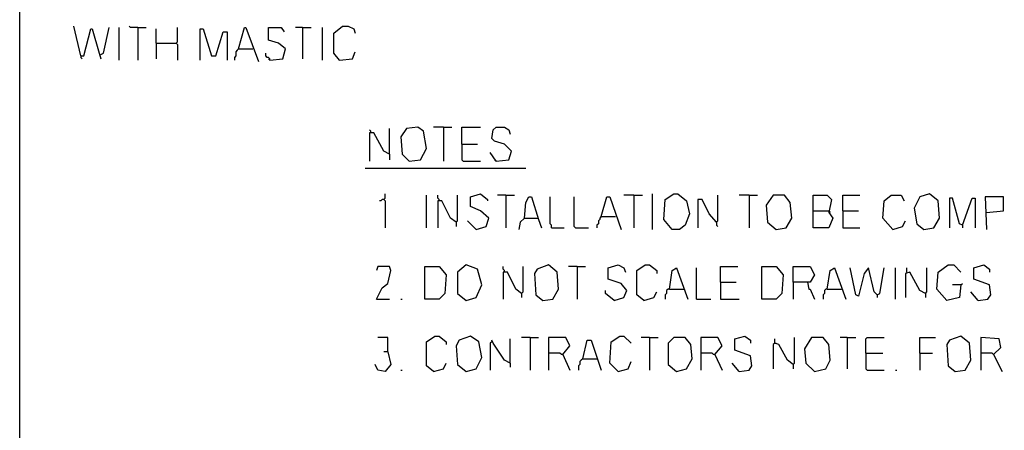
# Model space of a CAD drawing. Extents: x 0.16 to 7.56, y 0.46 to 9.88.
# Drawn here: x 0.16 to 2.26, y 1.91 to 2.79 of the extents above; entities that cross this region are included whole.
import ezdxf

# ---------------------------------------------------------------- set-up
doc = ezdxf.new("R2010")
doc.units = 0
doc.header["$MEASUREMENT"] = 0
doc.layers.add('PFV', color=7, linetype='Continuous')

msp = doc.modelspace()

# ---------------------------------------------------------------- linework, layer by layer
at = {"layer": 'PFV', "color": 0}
for points in [[(0.160606, 0.457576, 0), (0.160606, 9.884848, 0), (7.560606, 9.884848, 0), (7.563636, 0.457576, 0), (0.160606, 0.457576, 0)], [(0.290909, 2.712121, 0), (0.275758, 2.775758, 0)], [(0.333333, 2.715152, 0), (0.339394, 2.718182, 0), (0.351515, 2.772727, 0)], [(0.372727, 2.70303, 0), (0.372727, 2.772727, 0)], [(0.412121, 2.772727, 0), (0.39697, 2.772727, 0), (0.393939, 2.775758, 0)], [(0.412121, 2.772727, 0), (0.430303, 2.772727, 0)], [(0.412121, 2.772727, 0), (0.412121, 2.70303, 0)], [(0.493939, 2.739394, 0), (0.49697, 2.742424, 0), (0.49697, 2.772727, 0)], [(0.627273, 2.727273, 0), (0.639394, 2.772727, 0), (0.642424, 2.772727, 0), (0.669697, 2.7, 0)], [(0.693939, 2.70303, 0), (0.721212, 2.706061, 0), (0.727273, 2.727273, 0), (0.712121, 2.739394, 0), (0.690909, 2.745455, 0), (0.690909, 2.772727, 0), (0.718182, 2.772727, 0), (0.724242, 2.763636, 0)], [(0.763636, 2.772727, 0), (0.748485, 2.772727, 0)], [(0.763636, 2.772727, 0), (0.781818, 2.772727, 0)], [(0.763636, 2.772727, 0), (0.763636, 2.706061, 0)], [(0.806061, 2.70303, 0), (0.806061, 2.772727, 0)], [(0.842424, 2.70303, 0), (0.830303, 2.718182, 0), (0.830303, 2.760606, 0), (0.848485, 2.775758, 0), (0.860606, 2.775758, 0), (0.872727, 2.769697, 0), (0.875758, 2.760606, 0)], [(0.290909, 2.712121, 0), (0.29697, 2.712121, 0), (0.312121, 2.769697, 0), (0.315152, 2.769697, 0), (0.330303, 2.718182, 0), (0.333333, 2.706061, 0)], [(0.451515, 2.739394, 0), (0.451515, 2.769697, 0)], [(0.545455, 2.70303, 0), (0.545455, 2.769697, 0), (0.551515, 2.769697, 0), (0.569697, 2.712121, 0), (0.578788, 2.712121, 0), (0.593939, 2.763636, 0), (0.60303, 2.763636, 0), (0.60303, 2.70303, 0)], [(0.451515, 2.739394, 0), (0.493939, 2.739394, 0), (0.49697, 2.736364, 0), (0.49697, 2.70303, 0)], [(0.451515, 2.739394, 0), (0.451515, 2.706061, 0)], [(0.290909, 2.712121, 0), (0.290909, 2.709091, 0), (0.293939, 2.706061, 0)], [(0.627273, 2.727273, 0), (0.624242, 2.724242, 0), (0.621212, 2.721212, 0), (0.621212, 2.712121, 0), (0.618182, 2.709091, 0), (0.618182, 2.70303, 0)], [(0.627273, 2.727273, 0), (0.657576, 2.727273, 0)], [(0.693939, 2.70303, 0), (0.693939, 2.706061, 0), (0.690909, 2.709091, 0), (0.687879, 2.709091, 0), (0.684848, 2.712121, 0), (0.684848, 2.718182, 0)], [(0.842424, 2.70303, 0), (0.869697, 2.706061, 0), (0.875758, 2.721212, 0)], [(0.693939, 2.70303, 0), (0.690909, 2.706061, 0)], [(0.842424, 2.70303, 0), (0.839394, 2.706061, 0)], [(0.990909, 2.487879, 0), (1.015152, 2.490909, 0), (1.027273, 2.515152, 0), (1.021212, 2.551515, 0), (1.009091, 2.560606, 0), (0.984848, 2.557576, 0), (0.972727, 2.539394, 0), (0.975758, 2.50303, 0), (0.990909, 2.487879, 0)], [(1.063636, 2.560606, 0), (1.042424, 2.560606, 0)], [(1.063636, 2.560606, 0), (1.081818, 2.560606, 0)], [(1.063636, 2.560606, 0), (1.063636, 2.487879, 0)], [(1.10303, 2.524242, 0), (1.10303, 2.560606, 0), (1.142424, 2.560606, 0)], [(1.175758, 2.487879, 0), (1.20303, 2.490909, 0), (1.209091, 2.509091, 0), (1.193939, 2.524242, 0), (1.172727, 2.530303, 0), (1.166667, 2.536364, 0), (1.169697, 2.554545, 0), (1.175758, 2.560606, 0), (1.193939, 2.560606, 0), (1.20303, 2.554545, 0), (1.206061, 2.545455, 0)], [(0.909091, 2.548485, 0), (0.909091, 2.551515, 0), (0.906061, 2.554545, 0)], [(0.948485, 2.50303, 0), (0.936364, 2.509091, 0), (0.915152, 2.548485, 0), (0.906061, 2.548485, 0), (0.906061, 2.487879, 0)], [(0.948485, 2.50303, 0), (0.948485, 2.557576, 0)], [(1.10303, 2.524242, 0), (1.136364, 2.524242, 0)], [(1.10303, 2.524242, 0), (1.10303, 2.490909, 0), (1.106061, 2.487879, 0), (1.142424, 2.487879, 0)], [(0.948485, 2.50303, 0), (0.948485, 2.490909, 0)], [(1.175758, 2.487879, 0), (1.163636, 2.506061, 0)], [(1.175758, 2.487879, 0), (1.172727, 2.490909, 0)], [(0.89697, 2.472727, 0), (1.239394, 2.472727, 0)], [(0.936364, 2.406061, 0), (0.939394, 2.409091, 0), (0.939394, 2.418182, 0)], [(1.027273, 2.345455, 0), (1.027273, 2.415152, 0)], [(1.054545, 2.40303, 0), (1.054545, 2.406061, 0), (1.051515, 2.409091, 0), (1.051515, 2.415152, 0)], [(1.090909, 2.357576, 0), (1.093939, 2.360606, 0), (1.093939, 2.415152, 0)], [(1.133333, 2.342424, 0), (1.154545, 2.348485, 0), (1.160606, 2.366667, 0), (1.142424, 2.381818, 0), (1.121212, 2.390909, 0), (1.121212, 2.412121, 0), (1.142424, 2.418182, 0), (1.157576, 2.406061, 0), (1.157576, 2.40303, 0)], [(1.19697, 2.415152, 0), (1.178788, 2.415152, 0)], [(1.19697, 2.415152, 0), (1.215152, 2.415152, 0)], [(1.19697, 2.415152, 0), (1.19697, 2.345455, 0)], [(1.469697, 2.415152, 0), (1.448485, 2.415152, 0)], [(1.469697, 2.415152, 0), (1.487879, 2.415152, 0)], [(1.469697, 2.415152, 0), (1.469697, 2.345455, 0)], [(1.509091, 2.342424, 0), (1.509091, 2.418182, 0)], [(1.551515, 2.342424, 0), (1.533333, 2.363636, 0), (1.536364, 2.406061, 0), (1.554545, 2.418182, 0), (1.563636, 2.418182, 0), (1.581818, 2.40303, 0), (1.587879, 2.375758, 0), (1.578788, 2.351515, 0), (1.566667, 2.342424, 0), (1.551515, 2.342424, 0)], [(1.645455, 2.357576, 0), (1.648485, 2.360606, 0), (1.648485, 2.415152, 0)], [(1.715152, 2.415152, 0), (1.693939, 2.415152, 0)], [(1.715152, 2.415152, 0), (1.733333, 2.415152, 0)], [(1.715152, 2.415152, 0), (1.715152, 2.345455, 0)], [(1.772727, 2.342424, 0), (1.793939, 2.345455, 0), (1.806061, 2.366667, 0), (1.80303, 2.4, 0), (1.790909, 2.415152, 0), (1.766667, 2.415152, 0), (1.751515, 2.393939, 0), (1.754545, 2.357576, 0), (1.772727, 2.342424, 0)], [(1.851515, 2.381818, 0), (1.851515, 2.415152, 0), (1.881818, 2.415152, 0), (1.890909, 2.406061, 0), (1.884848, 2.378788, 0), (1.893939, 2.366667, 0), (1.884848, 2.345455, 0), (1.851515, 2.345455, 0), (1.851515, 2.381818, 0), (1.884848, 2.381818, 0)], [(1.915152, 2.381818, 0), (1.915152, 2.415152, 0), (1.951515, 2.415152, 0)], [(2.021212, 2.342424, 0), (2, 2.366667, 0), (2.00303, 2.40303, 0), (2.018182, 2.415152, 0), (2.039394, 2.415152, 0), (2.045455, 2.40303, 0)], [(2.087879, 2.342424, 0), (2.109091, 2.345455, 0), (2.121212, 2.366667, 0), (2.118182, 2.40303, 0), (2.1, 2.418182, 0), (2.078788, 2.412121, 0), (2.066667, 2.387879, 0), (2.072727, 2.354545, 0), (2.087879, 2.342424, 0)], [(0.936364, 2.406061, 0), (0.933333, 2.406061, 0), (0.930303, 2.40303, 0), (0.927273, 2.40303, 0)], [(0.936364, 2.406061, 0), (0.939394, 2.40303, 0), (0.939394, 2.345455, 0)], [(1.090909, 2.357576, 0), (1.078788, 2.366667, 0), (1.060606, 2.40303, 0), (1.051515, 2.40303, 0), (1.051515, 2.345455, 0)], [(1.236364, 2.366667, 0), (1.239394, 2.4, 0), (1.245455, 2.412121, 0), (1.251515, 2.412121, 0), (1.266667, 2.363636, 0), (1.272727, 2.345455, 0)], [(1.293939, 2.345455, 0), (1.293939, 2.351515, 0), (1.290909, 2.354545, 0), (1.290909, 2.412121, 0)], [(1.345455, 2.345455, 0), (1.342424, 2.348485, 0), (1.342424, 2.412121, 0)], [(1.4, 2.369697, 0), (1.412121, 2.412121, 0), (1.418182, 2.412121, 0), (1.442424, 2.342424, 0)], [(1.645455, 2.357576, 0), (1.630303, 2.375758, 0), (1.615152, 2.406061, 0), (1.606061, 2.406061, 0), (1.606061, 2.345455, 0)], [(2.169697, 2.351515, 0), (2.163636, 2.354545, 0), (2.148485, 2.409091, 0), (2.142424, 2.409091, 0), (2.142424, 2.345455, 0)], [(2.169697, 2.351515, 0), (2.190909, 2.409091, 0), (2.19697, 2.409091, 0), (2.19697, 2.345455, 0)], [(2.221212, 2.378788, 0), (2.257576, 2.381818, 0), (2.257576, 2.412121, 0), (2.218182, 2.412121, 0), (2.221212, 2.342424, 0)], [(1.884848, 2.381818, 0), (1.887879, 2.378788, 0)], [(1.915152, 2.381818, 0), (1.948485, 2.381818, 0)], [(1.915152, 2.381818, 0), (1.915152, 2.345455, 0), (1.951515, 2.345455, 0)], [(1.090909, 2.357576, 0), (1.090909, 2.348485, 0)], [(1.133333, 2.342424, 0), (1.115152, 2.360606, 0)], [(1.236364, 2.366667, 0), (1.227273, 2.357576, 0), (1.224242, 2.342424, 0)], [(1.236364, 2.366667, 0), (1.263636, 2.366667, 0)], [(1.263636, 2.366667, 0), (1.266667, 2.366667, 0)], [(1.4, 2.369697, 0), (1.39697, 2.366667, 0), (1.39697, 2.363636, 0), (1.393939, 2.360606, 0), (1.393939, 2.354545, 0), (1.390909, 2.351515, 0), (1.390909, 2.345455, 0)], [(1.4, 2.369697, 0), (1.430303, 2.369697, 0)], [(1.645455, 2.357576, 0), (1.642424, 2.360606, 0)], [(1.645455, 2.357576, 0), (1.645455, 2.351515, 0), (1.648485, 2.348485, 0)], [(2.021212, 2.342424, 0), (2.042424, 2.348485, 0), (2.048485, 2.360606, 0)], [(2.169697, 2.351515, 0), (2.169697, 2.345455, 0)], [(1.293939, 2.345455, 0), (1.321212, 2.345455, 0)], [(1.345455, 2.345455, 0), (1.372727, 2.345455, 0)], [(1.112121, 2.190909, 0), (1.133333, 2.19697, 0), (1.145455, 2.224242, 0), (1.136364, 2.257576, 0), (1.112121, 2.266667, 0), (1.093939, 2.251515, 0), (1.093939, 2.206061, 0), (1.112121, 2.190909, 0)], [(1.275758, 2.190909, 0), (1.29697, 2.193939, 0), (1.309091, 2.215152, 0), (1.306061, 2.251515, 0), (1.287879, 2.266667, 0), (1.263636, 2.257576, 0), (1.257576, 2.248485, 0), (1.260606, 2.20303, 0), (1.275758, 2.190909, 0)], [(1.427273, 2.190909, 0), (1.448485, 2.19697, 0), (1.454545, 2.212121, 0), (1.442424, 2.227273, 0), (1.415152, 2.236364, 0), (1.415152, 2.260606, 0), (1.436364, 2.266667, 0), (1.448485, 2.260606, 0), (1.451515, 2.251515, 0)], [(1.490909, 2.190909, 0), (1.475758, 2.20303, 0), (1.475758, 2.254545, 0), (1.493939, 2.266667, 0), (1.50303, 2.266667, 0), (1.518182, 2.254545, 0), (1.518182, 2.248485, 0)], [(2.166667, 2.224242, 0), (2.163636, 2.19697, 0), (2.136364, 2.190909, 0), (2.115152, 2.215152, 0), (2.118182, 2.251515, 0), (2.139394, 2.266667, 0), (2.151515, 2.266667, 0), (2.166667, 2.251515, 0)], [(2.20303, 2.190909, 0), (2.224242, 2.193939, 0), (2.230303, 2.20303, 0), (2.227273, 2.224242, 0), (2.193939, 2.236364, 0), (2.193939, 2.260606, 0), (2.215152, 2.266667, 0), (2.227273, 2.257576, 0), (2.227273, 2.251515, 0)], [(0.921212, 2.193939, 0), (0.933333, 2.218182, 0), (0.945455, 2.227273, 0), (0.951515, 2.254545, 0), (0.948485, 2.263636, 0), (0.924242, 2.263636, 0), (0.921212, 2.254545, 0)], [(1.024242, 2.193939, 0), (1.024242, 2.263636, 0), (1.054545, 2.263636, 0), (1.069697, 2.245455, 0), (1.066667, 2.206061, 0), (1.054545, 2.193939, 0), (1.024242, 2.193939, 0)], [(1.193939, 2.251515, 0), (1.193939, 2.254545, 0), (1.190909, 2.257576, 0), (1.190909, 2.263636, 0)], [(1.230303, 2.206061, 0), (1.218182, 2.215152, 0), (1.2, 2.251515, 0), (1.190909, 2.251515, 0), (1.190909, 2.193939, 0)], [(1.230303, 2.206061, 0), (1.233333, 2.209091, 0), (1.233333, 2.263636, 0)], [(1.348485, 2.263636, 0), (1.330303, 2.263636, 0)], [(1.348485, 2.263636, 0), (1.366667, 2.263636, 0)], [(1.348485, 2.263636, 0), (1.348485, 2.193939, 0)], [(1.545455, 2.215152, 0), (1.551515, 2.254545, 0), (1.560606, 2.260606, 0), (1.584848, 2.193939, 0)], [(1.60303, 2.193939, 0), (1.60303, 2.260606, 0)], [(1.654545, 2.230303, 0), (1.654545, 2.263636, 0), (1.690909, 2.263636, 0)], [(1.742424, 2.193939, 0), (1.742424, 2.263636, 0), (1.772727, 2.263636, 0), (1.787879, 2.245455, 0), (1.784848, 2.206061, 0), (1.772727, 2.193939, 0), (1.742424, 2.193939, 0)], [(1.809091, 2.230303, 0), (1.809091, 2.263636, 0), (1.845455, 2.263636, 0), (1.854545, 2.245455, 0), (1.845455, 2.230303, 0), (1.809091, 2.230303, 0), (1.809091, 2.193939, 0)], [(1.881818, 2.215152, 0), (1.887879, 2.254545, 0), (1.89697, 2.260606, 0), (1.921212, 2.193939, 0)], [(1.987879, 2.20303, 0), (1.981818, 2.209091, 0), (1.969697, 2.260606, 0), (1.960606, 2.248485, 0), (1.948485, 2.2, 0), (1.942424, 2.20303, 0), (1.930303, 2.260606, 0)], [(1.987879, 2.20303, 0), (1.993939, 2.206061, 0), (2.00303, 2.260606, 0)], [(2.027273, 2.193939, 0), (2.027273, 2.260606, 0)], [(2.090909, 2.206061, 0), (2.078788, 2.212121, 0), (2.057576, 2.251515, 0), (2.048485, 2.248485, 0), (2.048485, 2.19697, 0)], [(2.051515, 2.251515, 0), (2.051515, 2.260606, 0)], [(2.090909, 2.206061, 0), (2.093939, 2.209091, 0), (2.093939, 2.260606, 0)], [(1.654545, 2.230303, 0), (1.687879, 2.230303, 0)], [(1.654545, 2.230303, 0), (1.654545, 2.193939, 0), (1.693939, 2.193939, 0)], [(1.839394, 2.230303, 0), (1.842424, 2.215152, 0), (1.845455, 2.215152, 0), (1.854545, 2.193939, 0)], [(2.166667, 2.224242, 0), (2.169697, 2.227273, 0)], [(1.230303, 2.206061, 0), (1.230303, 2.19697, 0)], [(1.427273, 2.190909, 0), (1.409091, 2.206061, 0), (1.409091, 2.212121, 0)], [(1.490909, 2.190909, 0), (1.512121, 2.19697, 0), (1.518182, 2.209091, 0)], [(1.545455, 2.215152, 0), (1.542424, 2.215152, 0), (1.539394, 2.212121, 0), (1.539394, 2.206061, 0), (1.536364, 2.20303, 0), (1.536364, 2.193939, 0)], [(1.545455, 2.215152, 0), (1.575758, 2.215152, 0)], [(1.881818, 2.215152, 0), (1.878788, 2.215152, 0), (1.875758, 2.212121, 0), (1.875758, 2.206061, 0), (1.872727, 2.20303, 0), (1.872727, 2.193939, 0)], [(1.881818, 2.215152, 0), (1.912121, 2.215152, 0)], [(2.090909, 2.206061, 0), (2.090909, 2.19697, 0)], [(2.166667, 2.224242, 0), (2.148485, 2.224242, 0)], [(2.20303, 2.190909, 0), (2.187879, 2.209091, 0)], [(0.921212, 2.193939, 0), (0.948485, 2.193939, 0)], [(0.972727, 2.193939, 0), (0.975758, 2.193939, 0)], [(1.60303, 2.193939, 0), (1.633333, 2.193939, 0)], [(1.987879, 2.20303, 0), (1.987879, 2.19697, 0)], [(0.945455, 2.081818, 0), (0.945455, 2.112121, 0), (0.924242, 2.112121, 0)], [(1.042424, 2.039394, 0), (1.027273, 2.051515, 0), (1.027273, 2.10303, 0), (1.045455, 2.115152, 0), (1.054545, 2.115152, 0), (1.069697, 2.10303, 0), (1.069697, 2.09697, 0)], [(1.112121, 2.039394, 0), (1.133333, 2.045455, 0), (1.145455, 2.069697, 0), (1.139394, 2.10303, 0), (1.121212, 2.115152, 0), (1.09697, 2.106061, 0), (1.090909, 2.093939, 0), (1.093939, 2.054545, 0), (1.112121, 2.039394, 0)], [(1.166667, 2.10303, 0), (1.163636, 2.1, 0), (1.163636, 2.042424, 0)], [(1.206061, 2.057576, 0), (1.193939, 2.063636, 0), (1.169697, 2.1, 0), (1.166667, 2.106061, 0)], [(1.206061, 2.057576, 0), (1.206061, 2.109091, 0)], [(1.248485, 2.112121, 0), (1.230303, 2.112121, 0)], [(1.248485, 2.112121, 0), (1.266667, 2.112121, 0)], [(1.248485, 2.112121, 0), (1.248485, 2.042424, 0)], [(1.318182, 2.075758, 0), (1.333333, 2.093939, 0), (1.324242, 2.112121, 0), (1.287879, 2.112121, 0), (1.287879, 2.042424, 0)], [(1.360606, 2.066667, 0), (1.369697, 2.106061, 0), (1.378788, 2.106061, 0), (1.4, 2.042424, 0)], [(1.436364, 2.039394, 0), (1.418182, 2.057576, 0), (1.421212, 2.10303, 0), (1.439394, 2.115152, 0), (1.448485, 2.115152, 0), (1.463636, 2.1, 0)], [(1.50303, 2.112121, 0), (1.484848, 2.112121, 0)], [(1.50303, 2.112121, 0), (1.521212, 2.112121, 0)], [(1.50303, 2.112121, 0), (1.50303, 2.042424, 0)], [(1.560606, 2.039394, 0), (1.581818, 2.045455, 0), (1.593939, 2.066667, 0), (1.590909, 2.09697, 0), (1.578788, 2.112121, 0), (1.554545, 2.112121, 0), (1.542424, 2.1, 0), (1.542424, 2.054545, 0), (1.560606, 2.039394, 0)], [(1.642424, 2.075758, 0), (1.657576, 2.093939, 0), (1.648485, 2.112121, 0), (1.612121, 2.112121, 0), (1.612121, 2.042424, 0)], [(1.693939, 2.039394, 0), (1.715152, 2.042424, 0), (1.721212, 2.051515, 0), (1.718182, 2.072727, 0), (1.684848, 2.084848, 0), (1.684848, 2.109091, 0), (1.706061, 2.115152, 0), (1.718182, 2.106061, 0), (1.718182, 2.1, 0)], [(1.769697, 2.1, 0), (1.766667, 2.09697, 0), (1.766667, 2.045455, 0)], [(1.809091, 2.054545, 0), (1.79697, 2.063636, 0), (1.778788, 2.09697, 0), (1.769697, 2.1, 0), (1.769697, 2.109091, 0)], [(1.769697, 2.1, 0), (1.772727, 2.1, 0)], [(1.809091, 2.054545, 0), (1.812121, 2.057576, 0), (1.812121, 2.112121, 0)], [(1.854545, 2.039394, 0), (1.878788, 2.045455, 0), (1.887879, 2.063636, 0), (1.884848, 2.09697, 0), (1.872727, 2.112121, 0), (1.848485, 2.112121, 0), (1.833333, 2.087879, 0), (1.836364, 2.057576, 0), (1.854545, 2.039394, 0)], [(1.924242, 2.112121, 0), (1.909091, 2.112121, 0)], [(1.924242, 2.112121, 0), (1.942424, 2.112121, 0)], [(1.924242, 2.112121, 0), (1.924242, 2.045455, 0)], [(1.963636, 2.078788, 0), (1.963636, 2.109091, 0), (1.966667, 2.112121, 0), (2.00303, 2.112121, 0)], [(2.078788, 2.078788, 0), (2.078788, 2.112121, 0), (2.112121, 2.112121, 0)], [(2.154545, 2.039394, 0), (2.175758, 2.042424, 0), (2.187879, 2.063636, 0), (2.184848, 2.1, 0), (2.166667, 2.115152, 0), (2.142424, 2.106061, 0), (2.136364, 2.09697, 0), (2.139394, 2.051515, 0), (2.154545, 2.039394, 0)], [(2.236364, 2.075758, 0), (2.251515, 2.090909, 0), (2.248485, 2.109091, 0), (2.209091, 2.112121, 0), (2.209091, 2.042424, 0)], [(0.945455, 2.081818, 0), (0.951515, 2.054545, 0), (0.939394, 2.039394, 0), (0.924242, 2.042424, 0), (0.918182, 2.054545, 0)], [(0.945455, 2.081818, 0), (0.936364, 2.081818, 0)], [(1.318182, 2.075758, 0), (1.315152, 2.075758, 0), (1.312121, 2.078788, 0), (1.287879, 2.078788, 0)], [(1.642424, 2.075758, 0), (1.639394, 2.075758, 0), (1.636364, 2.078788, 0), (1.612121, 2.078788, 0)], [(1.963636, 2.078788, 0), (2, 2.078788, 0)], [(1.963636, 2.078788, 0), (1.963636, 2.045455, 0), (1.966667, 2.042424, 0), (2.00303, 2.042424, 0)], [(2.078788, 2.078788, 0), (2.106061, 2.078788, 0)], [(2.078788, 2.078788, 0), (2.078788, 2.042424, 0)], [(2.236364, 2.075758, 0), (2.233333, 2.078788, 0), (2.209091, 2.078788, 0)], [(1.042424, 2.039394, 0), (1.063636, 2.045455, 0), (1.069697, 2.057576, 0)], [(1.206061, 2.057576, 0), (1.206061, 2.048485, 0)], [(1.318182, 2.075758, 0), (1.333333, 2.042424, 0)], [(1.360606, 2.066667, 0), (1.357576, 2.063636, 0), (1.354545, 2.060606, 0), (1.354545, 2.054545, 0), (1.351515, 2.051515, 0), (1.351515, 2.042424, 0)], [(1.360606, 2.066667, 0), (1.390909, 2.066667, 0)], [(1.436364, 2.039394, 0), (1.457576, 2.045455, 0), (1.463636, 2.060606, 0)], [(1.642424, 2.075758, 0), (1.657576, 2.042424, 0)], [(1.693939, 2.039394, 0), (1.678788, 2.057576, 0)], [(2.236364, 2.075758, 0), (2.254545, 2.039394, 0)], [(0.972727, 2.042424, 0), (0.975758, 2.042424, 0)], [(1.809091, 2.054545, 0), (1.809091, 2.045455, 0)], [(2.027273, 2.042424, 0), (2.030303, 2.042424, 0)]]:
    msp.add_polyline3d(points, dxfattribs=at)

doc.saveas('drawing.dxf')
